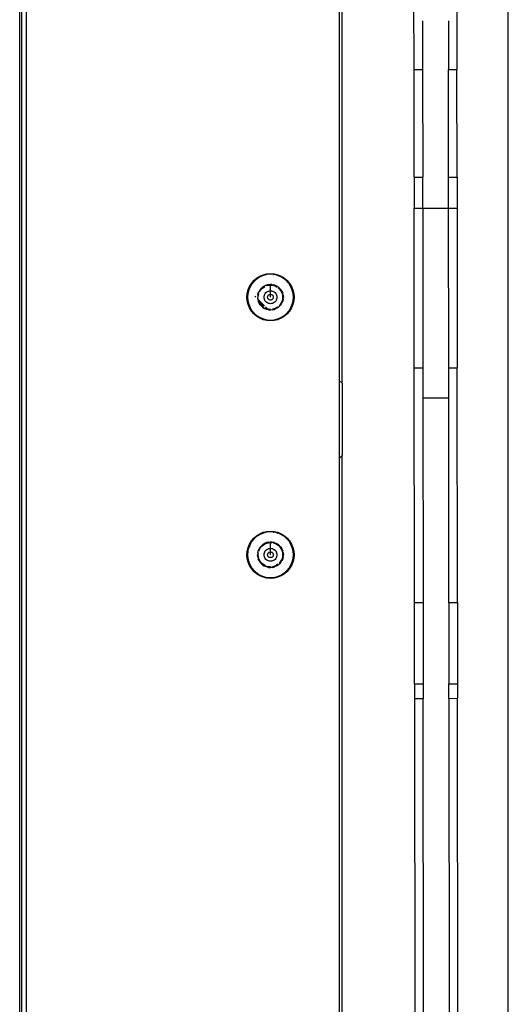
# Model space of a CAD drawing. Extents: x -5304 to 6369, y -3447 to 6142.
# Drawn here: x 4690 to 4860, y 1474 to 1818 of the extents above; entities that cross this region are included whole.
import ezdxf

# ---------------------------------------------------------------- set-up
doc = ezdxf.new("R2010")
doc.units = 0
doc.layers.get('0').update_dxf_attribs({"linetype": 'CONTINUOUS'})

msp = doc.modelspace()

# ---------------------------------------------------------------- linework, layer by layer
for p, q in [((4860.2, 1226.45), (4860.2, 2126.45)), ((4689.68, 1246.35), (4689.68, 2106.54)), ((4690.36, 1245.86), (4690.36, 2107.03)), ((4692.06, 1243.99), (4692.06, 2108.9)), ((4801.2, 2104.46), (4801.2, 1692.39)), ((4802.2, 1691.39), (4802.2, 2105.45)), ((4827.3, 1801.05), (4827.26, 1856.78)), ((4842.26, 1856.8), (4842.3, 1801.06)), ((4830.29, 1817.97), (4830.3, 1801.05)), ((4839.29, 1817.98), (4839.3, 1801.06)), ((4827.3, 1801.05), (4830.3, 1801.05)), ((4827.34, 1763.42), (4827.3, 1801.05)), ((4830.3, 1801.05), (4830.34, 1763.42)), ((4839.3, 1801.06), (4842.3, 1801.06)), ((4839.34, 1763.43), (4839.3, 1801.06)), ((4842.34, 1763.44), (4842.3, 1801.06)), ((4827.34, 1763.42), (4830.34, 1763.42)), ((4827.34, 1763.42), (4827.35, 1752.58)), ((4830.35, 1752.58), (4830.34, 1763.42)), ((4839.34, 1763.43), (4842.34, 1763.44)), ((4839.35, 1752.59), (4839.34, 1763.43)), ((4842.34, 1763.44), (4842.35, 1752.59)), ((4827.35, 1752.58), (4830.35, 1752.58)), ((4827.4, 1696.74), (4827.35, 1752.58)), ((4830.35, 1752.58), (4839.35, 1752.59)), ((4830.35, 1752.58), (4830.4, 1696.75)), ((4839.35, 1752.59), (4842.35, 1752.59)), ((4839.4, 1696.75), (4839.35, 1752.59)), ((4842.35, 1752.59), (4842.4, 1696.76)), ((4770.53, 1726.29), (4771.37, 1727.28)), ((4771.37, 1727.28), (4772.35, 1728.12)), ((4772.5, 1727.92), (4771.55, 1727.1)), ((4772.35, 1728.12), (4773.46, 1728.8)), ((4773.57, 1728.57), (4772.5, 1727.92)), ((4773.46, 1728.8), (4774.65, 1729.29)), ((4774.73, 1729.05), (4773.57, 1728.57)), ((4774.65, 1729.29), (4775.91, 1729.59)), ((4775.95, 1729.35), (4774.73, 1729.05)), ((4775.91, 1729.59), (4777.2, 1729.7)), ((4777.2, 1729.45), (4775.95, 1729.35)), ((4777.2, 1729.7), (4778.49, 1729.59)), ((4778.14, 1729.39), (4777.2, 1729.45)), ((4778.14, 1729.39), (4778.28, 1729.36)), ((4778.45, 1729.35), (4778.28, 1729.36)), ((4779.39, 1729.14), (4778.45, 1729.35)), ((4778.49, 1729.59), (4779.75, 1729.29)), ((4779.39, 1729.14), (4779.68, 1729.05)), ((4779.79, 1729.01), (4779.68, 1729.05)), ((4779.75, 1729.29), (4780.95, 1728.8)), ((4779.97, 1728.95), (4779.79, 1729.01)), ((4780.84, 1728.57), (4779.97, 1728.95)), ((4781.65, 1728.1), (4780.84, 1728.57)), ((4780.95, 1728.8), (4782.05, 1728.12)), ((4781.8, 1727.98), (4781.65, 1728.1)), ((4781.91, 1727.92), (4781.8, 1727.98)), ((4782.06, 1727.78), (4781.91, 1727.92)), ((4782.05, 1728.12), (4783.04, 1727.28)), ((4782.4, 1727.53), (4782.06, 1727.78)), ((4782.7, 1727.24), (4782.4, 1727.53)), ((4782.86, 1727.1), (4782.7, 1727.24)), ((4783.04, 1727.28), (4783.88, 1726.29)), ((4769.05, 1722.74), (4769.36, 1724)), ((4769.59, 1723.92), (4769.3, 1722.7)), ((4769.36, 1724), (4769.43, 1724.17)), ((4769.43, 1724.17), (4769.85, 1725.19)), ((4769.62, 1723.98), (4769.43, 1724.17)), ((4769.62, 1723.98), (4769.59, 1723.92)), ((4770.08, 1725.08), (4769.62, 1723.98)), ((4769.85, 1725.19), (4770.53, 1726.29)), ((4770.73, 1726.15), (4770.08, 1725.08)), ((4771.55, 1727.1), (4770.73, 1726.15)), ((4773.58, 1724.09), (4773.22, 1723.48)), ((4773.42, 1723.38), (4773.76, 1723.94)), ((4773.58, 1724.09), (4774.04, 1724.62)), ((4773.76, 1723.94), (4774.18, 1724.43)), ((4774.57, 1725.08), (4774.04, 1724.62)), ((4774.2, 1724.45), (4774.71, 1724.88)), ((4774.57, 1725.08), (4775.17, 1725.45)), ((4774.71, 1724.88), (4775.27, 1725.23)), ((4775.17, 1725.45), (4775.56, 1725.6)), ((4775.56, 1725.6), (4775.82, 1725.71)), ((4776.5, 1725.88), (4775.82, 1725.71)), ((4775.86, 1725.48), (4775.89, 1725.49)), ((4775.89, 1725.49), (4776.54, 1725.64)), ((4776.5, 1725.88), (4777.2, 1725.93)), ((4776.54, 1725.64), (4777.2, 1725.7)), ((4777.73, 1725.9), (4777.2, 1725.93)), ((4777.2, 1725.7), (4777.2, 1725.93)), ((4777.2, 1725.7), (4777.67, 1725.66)), ((4777.2, 1723.7), (4777.2, 1725.7)), ((4777.71, 1725.66), (4777.87, 1725.64)), ((4777.73, 1725.9), (4778.25, 1725.81)), ((4777.87, 1725.64), (4778.52, 1725.49)), ((4778.76, 1725.65), (4778.25, 1725.81)), ((4778.52, 1725.49), (4779.13, 1725.23)), ((4778.76, 1725.65), (4779.24, 1725.44)), ((4779.13, 1725.23), (4779.57, 1724.97)), ((4779.69, 1725.17), (4779.24, 1725.44)), ((4779.69, 1725.17), (4779.89, 1725.03)), ((4779.89, 1725.03), (4780.12, 1724.86)), ((4779.94, 1724.68), (4780.21, 1724.45)), ((4780.12, 1724.86), (4780.5, 1724.49)), ((4780.21, 1724.45), (4780.64, 1723.94)), ((4780.83, 1724.08), (4780.5, 1724.49)), ((4780.64, 1723.94), (4780.97, 1723.41)), ((4780.83, 1724.08), (4781.2, 1723.48)), ((4782.94, 1727.01), (4782.86, 1727.1)), ((4783.08, 1726.88), (4782.94, 1727.01)), ((4783.68, 1726.15), (4783.08, 1726.88)), ((4784.33, 1725.08), (4783.68, 1726.15)), ((4783.88, 1726.29), (4784.55, 1725.19)), ((4784.81, 1723.92), (4784.33, 1725.08)), ((4784.55, 1725.19), (4785.05, 1724)), ((4785.1, 1722.7), (4784.81, 1723.92)), ((4785.05, 1724), (4785.35, 1722.74)), ((4768.95, 1721.45), (4769.05, 1722.74)), ((4769.05, 1720.16), (4768.95, 1721.45)), ((4769.3, 1722.7), (4769.2, 1721.45)), ((4769.2, 1721.45), (4769.3, 1720.19)), ((4772.14, 1721.45), (4771.81, 1721.78)), ((4772.77, 1722.16), (4772.73, 1721.45)), ((4772.76, 1720.74), (4772.73, 1721.45)), ((4772.76, 1720.74), (4772.94, 1720.05)), ((4772.77, 1722.16), (4772.94, 1722.84)), ((4773.07, 1720.53), (4772.85, 1720.75)), ((4772.94, 1722.84), (4773.1, 1723.23)), ((4772.95, 1721.45), (4773.01, 1722.11)), ((4772.96, 1721.42), (4772.95, 1721.45)), ((4773.01, 1722.11), (4773.16, 1722.76)), ((4773.07, 1720.53), (4773.01, 1720.77)), ((4773.16, 1720.13), (4773.07, 1720.53)), ((4773.41, 1720.19), (4773.07, 1720.53)), ((4773.1, 1723.23), (4773.22, 1723.48)), ((4773.4, 1723.35), (4773.42, 1723.38)), ((4774.95, 1721.45), (4774.98, 1721.8)), ((4774.98, 1721.09), (4774.95, 1721.45)), ((4774.98, 1721.8), (4775.06, 1722.14)), ((4775.06, 1720.75), (4774.98, 1721.09)), ((4775.06, 1722.14), (4775.2, 1722.47)), ((4775.2, 1720.42), (4775.06, 1720.75)), ((4775.2, 1722.47), (4775.38, 1722.77)), ((4775.38, 1720.12), (4775.2, 1720.42)), ((4775.38, 1722.77), (4775.61, 1723.04)), ((4775.61, 1723.04), (4775.88, 1723.27)), ((4775.88, 1723.27), (4776.18, 1723.45)), ((4776.18, 1723.45), (4776.51, 1723.59)), ((4776.2, 1721.45), (4776.22, 1721.6)), ((4776.22, 1721.29), (4776.2, 1721.45)), ((4776.22, 1721.6), (4776.25, 1721.75)), ((4776.25, 1721.14), (4776.22, 1721.29)), ((4776.25, 1721.75), (4776.31, 1721.9)), ((4776.31, 1720.99), (4776.25, 1721.14)), ((4776.31, 1721.9), (4776.39, 1722.03)), ((4776.39, 1720.86), (4776.31, 1720.99)), ((4776.39, 1722.03), (4776.5, 1722.15)), ((4776.5, 1720.74), (4776.39, 1720.86)), ((4776.5, 1722.15), (4776.62, 1722.25)), ((4776.62, 1720.64), (4776.5, 1720.74)), ((4776.51, 1723.59), (4776.85, 1723.67)), ((4776.62, 1722.25), (4776.75, 1722.34)), ((4776.75, 1720.55), (4776.62, 1720.64)), ((4776.75, 1722.34), (4776.89, 1722.4)), ((4776.89, 1720.49), (4776.75, 1720.55)), ((4776.85, 1723.67), (4777.2, 1723.7)), ((4776.89, 1722.4), (4777.05, 1722.43)), ((4777.05, 1720.46), (4776.89, 1720.49)), ((4777.05, 1722.43), (4777.2, 1722.45)), ((4777.2, 1720.45), (4777.05, 1720.46)), ((4777.2, 1723.7), (4777.56, 1723.67)), ((4777.2, 1722.45), (4777.2, 1723.7)), ((4777.2, 1722.45), (4777.36, 1722.43)), ((4777.2, 1721.45), (4777.2, 1722.45)), ((4777.36, 1720.46), (4777.2, 1720.45)), ((4777.36, 1722.43), (4777.51, 1722.4)), ((4777.51, 1720.49), (4777.36, 1720.46)), ((4777.51, 1722.4), (4777.66, 1722.34)), ((4777.66, 1720.55), (4777.51, 1720.49)), ((4777.56, 1723.67), (4777.9, 1723.59)), ((4777.66, 1722.34), (4777.79, 1722.25)), ((4777.79, 1720.64), (4777.66, 1720.55)), ((4777.79, 1722.25), (4777.91, 1722.15)), ((4777.91, 1720.74), (4777.79, 1720.64)), ((4777.9, 1723.59), (4778.23, 1723.45)), ((4777.91, 1722.15), (4778.01, 1722.03)), ((4778.01, 1720.86), (4777.91, 1720.74)), ((4778.01, 1722.03), (4778.09, 1721.9)), ((4778.09, 1720.99), (4778.01, 1720.86)), ((4778.09, 1721.9), (4778.15, 1721.75)), ((4778.15, 1721.14), (4778.09, 1720.99)), ((4778.15, 1721.75), (4778.19, 1721.6)), ((4778.19, 1721.29), (4778.15, 1721.14)), ((4778.19, 1721.6), (4778.2, 1721.45)), ((4778.2, 1721.45), (4778.19, 1721.29)), ((4778.23, 1723.45), (4778.53, 1723.27)), ((4778.53, 1723.27), (4778.8, 1723.04)), ((4778.8, 1723.04), (4779.03, 1722.77)), ((4779.03, 1722.77), (4779.21, 1722.47)), ((4779.21, 1720.42), (4779.03, 1720.12)), ((4779.21, 1722.47), (4779.35, 1722.14)), ((4779.35, 1720.75), (4779.21, 1720.42)), ((4779.35, 1722.14), (4779.43, 1721.8)), ((4779.43, 1721.09), (4779.35, 1720.75)), ((4779.43, 1721.8), (4779.46, 1721.45)), ((4779.46, 1721.45), (4779.43, 1721.09)), ((4780.99, 1723.37), (4781.25, 1722.76)), ((4781.2, 1723.48), (4781.47, 1722.83)), ((4781.25, 1722.76), (4781.4, 1722.11)), ((4781.4, 1720.78), (4781.25, 1720.17)), ((4781.37, 1721.45), (4781.45, 1721.45)), ((4781.4, 1722.11), (4781.45, 1721.45)), ((4781.45, 1721.45), (4781.4, 1720.78)), ((4781.45, 1721.45), (4781.69, 1721.45)), ((4781.63, 1722.15), (4781.47, 1722.83)), ((4781.63, 1720.74), (4781.47, 1720.06)), ((4781.63, 1722.15), (4781.69, 1721.45)), ((4781.63, 1720.74), (4781.69, 1721.45)), ((4785.2, 1721.45), (4785.1, 1722.7)), ((4785.1, 1720.19), (4785.2, 1721.45)), ((4785.35, 1722.74), (4785.45, 1721.45)), ((4785.45, 1721.45), (4785.35, 1720.16)), ((4769.36, 1718.9), (4769.05, 1720.16)), ((4769.3, 1720.19), (4769.59, 1718.97)), ((4769.85, 1717.7), (4769.36, 1718.9)), ((4769.59, 1718.97), (4770.08, 1717.81)), ((4770.53, 1716.6), (4769.85, 1717.7)), ((4770.08, 1717.81), (4770.73, 1716.74)), ((4773.21, 1719.4), (4772.94, 1720.05)), ((4773.42, 1719.52), (4773.16, 1720.13)), ((4773.58, 1718.8), (4773.21, 1719.4)), ((4773.41, 1720.19), (4773.64, 1719.63)), ((4775.17, 1718.42), (4773.41, 1720.19)), ((4773.76, 1718.95), (4773.42, 1719.52)), ((4773.58, 1718.8), (4774.04, 1718.27)), ((4773.64, 1719.63), (4773.97, 1719.09)), ((4774.2, 1718.44), (4773.76, 1718.95)), ((4773.97, 1719.09), (4774.37, 1718.62)), ((4774.57, 1717.81), (4774.04, 1718.27)), ((4774.71, 1718.01), (4774.2, 1718.44)), ((4774.37, 1718.62), (4774.85, 1718.21)), ((4774.57, 1717.81), (4775.17, 1717.45)), ((4774.74, 1717.98), (4774.71, 1718.01)), ((4774.85, 1718.21), (4774.92, 1718.17)), ((4775.82, 1717.18), (4775.17, 1717.45)), ((4775.89, 1717.4), (4775.28, 1717.66)), ((4775.61, 1719.85), (4775.38, 1720.12)), ((4775.39, 1717.88), (4775.95, 1717.65)), ((4775.95, 1717.65), (4775.5, 1718.1)), ((4775.88, 1719.62), (4775.61, 1719.85)), ((4776.51, 1717.01), (4775.82, 1717.18)), ((4776.18, 1719.44), (4775.88, 1719.62)), ((4776.29, 1717.31), (4775.89, 1717.4)), ((4776.29, 1717.31), (4775.95, 1717.65)), ((4776.51, 1719.3), (4776.18, 1719.44)), ((4776.59, 1717.01), (4776.29, 1717.31)), ((4776.54, 1717.25), (4776.29, 1717.31)), ((4776.85, 1719.22), (4776.51, 1719.3)), ((4776.51, 1717.01), (4776.59, 1717.01)), ((4777.2, 1717.2), (4776.54, 1717.25)), ((4776.59, 1717.01), (4777.21, 1716.96)), ((4777.2, 1719.19), (4776.85, 1719.22)), ((4777.56, 1719.22), (4777.2, 1719.19)), ((4777.24, 1717.2), (4777.2, 1717.2)), ((4777.91, 1717.02), (4777.21, 1716.96)), ((4777.9, 1719.3), (4777.56, 1719.22)), ((4778.52, 1717.4), (4777.87, 1717.25)), ((4778.23, 1719.44), (4777.9, 1719.3)), ((4777.91, 1717.02), (4778.59, 1717.18)), ((4778.53, 1719.62), (4778.23, 1719.44)), ((4779.13, 1717.66), (4778.52, 1717.4)), ((4778.8, 1719.85), (4778.53, 1719.62)), ((4779.24, 1717.45), (4778.59, 1717.18)), ((4779.03, 1720.12), (4778.8, 1719.85)), ((4779.7, 1718.01), (4779.13, 1717.66)), ((4779.84, 1717.82), (4779.24, 1717.45)), ((4779.73, 1718.03), (4779.7, 1718.01)), ((4779.84, 1717.82), (4780.38, 1718.28)), ((4780.64, 1718.95), (4780.21, 1718.44)), ((4780.83, 1718.81), (4780.38, 1718.28)), ((4780.99, 1719.52), (4780.64, 1718.95)), ((4780.83, 1718.81), (4781.2, 1719.41)), ((4781.25, 1720.13), (4780.99, 1719.52)), ((4781.47, 1720.06), (4781.2, 1719.41)), ((4783.68, 1716.74), (4784.33, 1717.81)), ((4784.55, 1717.7), (4783.88, 1716.6)), ((4784.33, 1717.81), (4784.81, 1718.97)), ((4785.05, 1718.9), (4784.55, 1717.7)), ((4784.81, 1718.97), (4785.1, 1720.19)), ((4785.35, 1720.16), (4785.05, 1718.9)), ((4771.37, 1715.61), (4770.53, 1716.6)), ((4770.73, 1716.74), (4771.55, 1715.79)), ((4772.35, 1714.77), (4771.37, 1715.61)), ((4771.55, 1715.79), (4772.5, 1714.97)), ((4773.46, 1714.09), (4772.35, 1714.77)), ((4772.5, 1714.97), (4773.57, 1714.32)), ((4774.65, 1713.6), (4773.46, 1714.09)), ((4773.57, 1714.32), (4774.73, 1713.84)), ((4775.91, 1713.3), (4774.65, 1713.6)), ((4774.73, 1713.84), (4775.95, 1713.54)), ((4775.95, 1713.54), (4777.2, 1713.45)), ((4777.2, 1713.45), (4778.45, 1713.54)), ((4778.45, 1713.54), (4779.68, 1713.84)), ((4779.75, 1713.6), (4778.49, 1713.3)), ((4779.68, 1713.84), (4779.73, 1713.86)), ((4779.73, 1713.86), (4780.84, 1714.32)), ((4779.93, 1713.67), (4779.73, 1713.86)), ((4779.93, 1713.67), (4779.75, 1713.6)), ((4780.95, 1714.09), (4779.93, 1713.67)), ((4780.84, 1714.32), (4781.91, 1714.97)), ((4782.05, 1714.77), (4780.95, 1714.09)), ((4781.91, 1714.97), (4782.86, 1715.79)), ((4783.04, 1715.61), (4782.05, 1714.77)), ((4782.86, 1715.79), (4783.68, 1716.74)), ((4783.88, 1716.6), (4783.04, 1715.61)), ((4777.2, 1713.2), (4775.91, 1713.3)), ((4778.49, 1713.3), (4777.2, 1713.2)), ((4827.4, 1696.74), (4830.4, 1696.75)), ((4827.47, 1614.75), (4827.4, 1696.74)), ((4830.4, 1696.75), (4830.4, 1686.27)), ((4839.4, 1696.75), (4842.4, 1696.76)), ((4839.4, 1686.28), (4839.4, 1696.75)), ((4842.47, 1614.77), (4842.4, 1696.76)), ((4802.2, 1691.39), (4801.2, 1692.39)), ((4801.2, 1692.39), (4801.2, 1665.11)), ((4802.2, 1691.39), (4802.2, 1666.11)), ((4830.4, 1686.27), (4839.4, 1686.28)), ((4830.4, 1686.27), (4830.47, 1614.76)), ((4839.47, 1614.76), (4839.4, 1686.28)), ((4801.2, 1665.11), (4802.2, 1666.11)), ((4802.2, 1247.45), (4802.2, 1666.11)), ((4801.2, 1665.11), (4801.2, 1248.43)), ((4771.37, 1637.28), (4772.35, 1638.12)), ((4772.5, 1637.92), (4771.55, 1637.1)), ((4772.35, 1638.12), (4773.46, 1638.8)), ((4773.57, 1638.57), (4772.5, 1637.92)), ((4773.46, 1638.8), (4774.65, 1639.29)), ((4774.73, 1639.05), (4773.57, 1638.57)), ((4774.65, 1639.29), (4775.62, 1639.52)), ((4775.28, 1639.19), (4774.73, 1639.05)), ((4775.28, 1639.19), (4775.62, 1639.52)), ((4775.95, 1639.35), (4775.28, 1639.19)), ((4775.62, 1639.52), (4775.91, 1639.59)), ((4775.91, 1639.59), (4777.2, 1639.7)), ((4777.2, 1639.45), (4775.95, 1639.35)), ((4777.2, 1639.7), (4778.49, 1639.59)), ((4778.14, 1639.39), (4777.2, 1639.45)), ((4778.14, 1639.39), (4778.28, 1639.36)), ((4778.45, 1639.35), (4778.28, 1639.36)), ((4778.66, 1639.3), (4778.45, 1639.35)), ((4778.49, 1639.59), (4779.75, 1639.29)), ((4779.07, 1639.22), (4778.66, 1639.3)), ((4779.47, 1639.1), (4779.07, 1639.22)), ((4779.47, 1639.1), (4779.68, 1639.05)), ((4779.79, 1639.01), (4779.68, 1639.05)), ((4779.75, 1639.29), (4780.95, 1638.8)), ((4779.97, 1638.95), (4779.79, 1639.01)), ((4780.84, 1638.57), (4779.97, 1638.95)), ((4781.65, 1638.1), (4780.84, 1638.57)), ((4780.95, 1638.8), (4782.05, 1638.12)), ((4781.8, 1637.98), (4781.65, 1638.1)), ((4781.91, 1637.92), (4781.8, 1637.98)), ((4782.06, 1637.78), (4781.91, 1637.92)), ((4782.05, 1638.12), (4783.04, 1637.28)), ((4782.4, 1637.53), (4782.06, 1637.78)), ((4769.36, 1634), (4769.85, 1635.19)), ((4770.08, 1635.08), (4769.59, 1633.92)), ((4769.85, 1635.19), (4770.53, 1636.29)), ((4770.73, 1636.15), (4770.08, 1635.08)), ((4770.53, 1636.29), (4771.37, 1637.28)), ((4771.55, 1637.1), (4770.73, 1636.15)), ((4773.58, 1634.09), (4774.04, 1634.62)), ((4773.76, 1633.94), (4774.2, 1634.45)), ((4774.57, 1635.08), (4774.04, 1634.62)), ((4774.2, 1634.45), (4774.71, 1634.88)), ((4774.57, 1635.08), (4775.17, 1635.45)), ((4774.71, 1634.88), (4775.25, 1635.22)), ((4775.17, 1635.45), (4775.82, 1635.71)), ((4775.28, 1635.23), (4775.89, 1635.49)), ((4776.5, 1635.88), (4775.82, 1635.71)), ((4775.89, 1635.49), (4776.54, 1635.64)), ((4776.5, 1635.88), (4777.2, 1635.93)), ((4776.54, 1635.64), (4777.2, 1635.7)), ((4777.73, 1635.9), (4777.2, 1635.93)), ((4777.2, 1635.7), (4777.2, 1635.93)), ((4777.2, 1635.7), (4777.71, 1635.66)), ((4777.2, 1633.7), (4777.2, 1635.7)), ((4777.73, 1635.9), (4778.25, 1635.81)), ((4778.17, 1635.57), (4778.52, 1635.49)), ((4778.76, 1635.65), (4778.25, 1635.81)), ((4778.52, 1635.49), (4779.13, 1635.23)), ((4778.76, 1635.65), (4779.24, 1635.44)), ((4779.13, 1635.23), (4779.7, 1634.88)), ((4779.7, 1635.17), (4779.24, 1635.44)), ((4780.12, 1634.86), (4779.7, 1635.17)), ((4779.7, 1634.88), (4779.94, 1634.68)), ((4779.97, 1634.65), (4780.21, 1634.45)), ((4780.12, 1634.86), (4780.5, 1634.49)), ((4780.21, 1634.45), (4780.64, 1633.94)), ((4780.83, 1634.08), (4780.5, 1634.49)), ((4782.7, 1637.24), (4782.4, 1637.53)), ((4782.86, 1637.1), (4782.7, 1637.24)), ((4782.94, 1637.01), (4782.86, 1637.1)), ((4783.08, 1636.88), (4782.94, 1637.01)), ((4783.04, 1637.28), (4783.88, 1636.29)), ((4783.68, 1636.15), (4783.08, 1636.88)), ((4784.33, 1635.08), (4783.68, 1636.15)), ((4783.88, 1636.29), (4784.55, 1635.19)), ((4784.81, 1633.92), (4784.33, 1635.08)), ((4784.55, 1635.19), (4785.05, 1634)), ((4768.95, 1631.45), (4769.05, 1632.74)), ((4769.05, 1630.16), (4768.95, 1631.45)), ((4769.05, 1632.74), (4769.13, 1633.03)), ((4769.13, 1633.03), (4769.36, 1634)), ((4769.13, 1633.03), (4769.46, 1633.37)), ((4769.3, 1632.7), (4769.2, 1631.45)), ((4769.2, 1631.45), (4769.3, 1630.19)), ((4769.46, 1633.37), (4769.3, 1632.7)), ((4769.59, 1633.92), (4769.46, 1633.37)), ((4772.77, 1632.16), (4772.72, 1631.45)), ((4772.77, 1630.74), (4772.72, 1631.45)), ((4772.77, 1632.16), (4772.94, 1632.84)), ((4772.94, 1632.84), (4773.21, 1633.49)), ((4772.95, 1631.45), (4773.01, 1632.11)), ((4773.01, 1630.78), (4772.95, 1631.45)), ((4773.15, 1632.73), (4773.16, 1632.76)), ((4773.16, 1632.76), (4773.42, 1633.38)), ((4773.58, 1634.09), (4773.21, 1633.49)), ((4773.42, 1633.38), (4773.76, 1633.94)), ((4774.95, 1631.45), (4774.98, 1631.8)), ((4774.98, 1631.09), (4774.95, 1631.45)), ((4774.98, 1631.8), (4775.06, 1632.14)), ((4775.06, 1630.75), (4774.98, 1631.09)), ((4775.06, 1632.14), (4775.2, 1632.47)), ((4775.2, 1632.47), (4775.38, 1632.77)), ((4775.38, 1632.77), (4775.61, 1633.04)), ((4775.61, 1633.04), (4775.88, 1633.27)), ((4775.88, 1633.27), (4776.18, 1633.45)), ((4776.18, 1633.45), (4776.51, 1633.59)), ((4776.2, 1631.45), (4776.22, 1631.6)), ((4776.22, 1631.29), (4776.2, 1631.45)), ((4776.22, 1631.6), (4776.25, 1631.75)), ((4776.25, 1631.14), (4776.22, 1631.29)), ((4776.25, 1631.75), (4776.31, 1631.9)), ((4776.31, 1630.99), (4776.25, 1631.14)), ((4776.31, 1631.9), (4776.39, 1632.03)), ((4776.39, 1630.86), (4776.31, 1630.99)), ((4776.39, 1632.03), (4776.5, 1632.15)), ((4776.5, 1630.74), (4776.39, 1630.86)), ((4776.5, 1632.15), (4776.62, 1632.25)), ((4776.51, 1633.59), (4776.85, 1633.67)), ((4776.62, 1632.25), (4776.75, 1632.34)), ((4776.75, 1632.34), (4776.89, 1632.4)), ((4776.85, 1633.67), (4777.2, 1633.7)), ((4776.89, 1632.4), (4777.05, 1632.43)), ((4777.05, 1632.43), (4777.2, 1632.45)), ((4777.2, 1633.7), (4777.56, 1633.67)), ((4777.2, 1632.45), (4777.2, 1633.7)), ((4777.2, 1632.45), (4777.36, 1632.43)), ((4777.2, 1631.45), (4777.2, 1632.45)), ((4777.36, 1632.43), (4777.51, 1632.4)), ((4777.51, 1632.4), (4777.66, 1632.34)), ((4777.56, 1633.67), (4777.9, 1633.59)), ((4777.66, 1632.34), (4777.79, 1632.25)), ((4777.79, 1632.25), (4777.91, 1632.15)), ((4777.9, 1633.59), (4778.23, 1633.45)), ((4777.91, 1632.15), (4778.01, 1632.03)), ((4778.01, 1630.86), (4777.91, 1630.74)), ((4778.01, 1632.03), (4778.09, 1631.9)), ((4778.09, 1630.99), (4778.01, 1630.86)), ((4778.09, 1631.9), (4778.15, 1631.75)), ((4778.15, 1631.14), (4778.09, 1630.99)), ((4778.15, 1631.75), (4778.19, 1631.6)), ((4778.19, 1631.29), (4778.15, 1631.14)), ((4778.19, 1631.6), (4778.2, 1631.45)), ((4778.2, 1631.45), (4778.19, 1631.29)), ((4778.23, 1633.45), (4778.53, 1633.27)), ((4778.53, 1633.27), (4778.8, 1633.04)), ((4778.8, 1633.04), (4779.03, 1632.77)), ((4779.03, 1632.77), (4779.21, 1632.47)), ((4779.21, 1632.47), (4779.35, 1632.14)), ((4779.35, 1632.14), (4779.43, 1631.8)), ((4779.43, 1631.09), (4779.35, 1630.75)), ((4779.43, 1631.8), (4779.46, 1631.45)), ((4779.46, 1631.45), (4779.43, 1631.09)), ((4780.64, 1633.94), (4780.99, 1633.38)), ((4780.83, 1634.08), (4781.2, 1633.48)), ((4780.99, 1633.38), (4781.23, 1632.79)), ((4781.2, 1633.48), (4781.47, 1632.83)), ((4781.25, 1632.76), (4781.4, 1632.11)), ((4781.37, 1631.45), (4781.45, 1631.45)), ((4781.4, 1632.11), (4781.45, 1631.45)), ((4781.45, 1631.45), (4781.4, 1630.78)), ((4781.45, 1631.45), (4781.69, 1631.45)), ((4781.63, 1632.15), (4781.47, 1632.83)), ((4781.63, 1632.15), (4781.69, 1631.45)), ((4781.63, 1630.74), (4781.69, 1631.45)), ((4785.1, 1632.7), (4784.81, 1633.92)), ((4785.05, 1634), (4785.35, 1632.74)), ((4785.2, 1631.45), (4785.1, 1632.7)), ((4785.1, 1630.19), (4785.2, 1631.45)), ((4785.35, 1632.74), (4785.45, 1631.45)), ((4785.45, 1631.45), (4785.35, 1630.16)), ((4769.36, 1628.9), (4769.05, 1630.16)), ((4769.3, 1630.19), (4769.59, 1628.97)), ((4769.85, 1627.7), (4769.36, 1628.9)), ((4769.59, 1628.97), (4770.08, 1627.81)), ((4770.53, 1626.6), (4769.85, 1627.7)), ((4770.08, 1627.81), (4770.73, 1626.74)), ((4772.77, 1630.74), (4772.94, 1630.05)), ((4773.21, 1629.4), (4772.94, 1630.05)), ((4773.16, 1630.13), (4773.01, 1630.78)), ((4773.42, 1629.52), (4773.18, 1630.09)), ((4773.58, 1628.8), (4773.21, 1629.4)), ((4773.76, 1628.95), (4773.42, 1629.52)), ((4773.58, 1628.8), (4774.04, 1628.27)), ((4774.2, 1628.44), (4773.76, 1628.95)), ((4774.57, 1627.81), (4774.04, 1628.27)), ((4774.71, 1628.01), (4774.2, 1628.44)), ((4774.57, 1627.81), (4775.17, 1627.45)), ((4775.27, 1627.66), (4774.71, 1628.01)), ((4775.2, 1630.42), (4775.06, 1630.75)), ((4775.82, 1627.18), (4775.17, 1627.45)), ((4775.38, 1630.12), (4775.2, 1630.42)), ((4775.89, 1627.4), (4775.31, 1627.64)), ((4775.61, 1629.85), (4775.38, 1630.12)), ((4775.88, 1629.62), (4775.61, 1629.85)), ((4776.18, 1629.44), (4775.88, 1629.62)), ((4776.54, 1627.25), (4775.89, 1627.4)), ((4776.51, 1629.3), (4776.18, 1629.44)), ((4776.62, 1630.64), (4776.5, 1630.74)), ((4776.85, 1629.22), (4776.51, 1629.3)), ((4776.75, 1630.55), (4776.62, 1630.64)), ((4776.89, 1630.49), (4776.75, 1630.55)), ((4777.2, 1629.19), (4776.85, 1629.22)), ((4777.05, 1630.46), (4776.89, 1630.49)), ((4777.2, 1630.45), (4777.05, 1630.46)), ((4777.36, 1630.46), (4777.2, 1630.45)), ((4777.56, 1629.22), (4777.2, 1629.19)), ((4777.51, 1630.49), (4777.36, 1630.46)), ((4777.66, 1630.55), (4777.51, 1630.49)), ((4777.9, 1629.3), (4777.56, 1629.22)), ((4777.79, 1630.64), (4777.66, 1630.55)), ((4777.91, 1630.74), (4777.79, 1630.64)), ((4778.52, 1627.4), (4777.87, 1627.25)), ((4778.23, 1629.44), (4777.9, 1629.3)), ((4778.53, 1629.62), (4778.23, 1629.44)), ((4779.13, 1627.66), (4778.52, 1627.4)), ((4778.8, 1629.85), (4778.53, 1629.62)), ((4779.24, 1627.45), (4778.59, 1627.18)), ((4779.03, 1630.12), (4778.8, 1629.85)), ((4779.21, 1630.42), (4779.03, 1630.12)), ((4779.7, 1628.01), (4779.13, 1627.66)), ((4779.35, 1630.75), (4779.21, 1630.42)), ((4779.84, 1627.82), (4779.24, 1627.45)), ((4779.73, 1628.03), (4779.7, 1628.01)), ((4779.84, 1627.82), (4780.38, 1628.28)), ((4780.64, 1628.95), (4780.21, 1628.44)), ((4780.83, 1628.81), (4780.38, 1628.28)), ((4780.99, 1629.52), (4780.64, 1628.95)), ((4780.83, 1628.81), (4781.2, 1629.41)), ((4781.25, 1630.13), (4781, 1629.55)), ((4781.47, 1630.06), (4781.2, 1629.41)), ((4781.4, 1630.78), (4781.25, 1630.13)), ((4781.63, 1630.74), (4781.47, 1630.06)), ((4783.68, 1626.74), (4784.33, 1627.81)), ((4784.55, 1627.7), (4783.88, 1626.6)), ((4784.33, 1627.81), (4784.81, 1628.97)), ((4785.05, 1628.9), (4784.55, 1627.7)), ((4784.81, 1628.97), (4785.1, 1630.19)), ((4785.35, 1630.16), (4785.05, 1628.9)), ((4771.37, 1625.61), (4770.53, 1626.6)), ((4770.73, 1626.74), (4771.55, 1625.79)), ((4772.35, 1624.77), (4771.37, 1625.61)), ((4771.55, 1625.79), (4772.5, 1624.97)), ((4773.46, 1624.09), (4772.35, 1624.77)), ((4772.5, 1624.97), (4773.57, 1624.32)), ((4774.65, 1623.6), (4773.46, 1624.09)), ((4773.57, 1624.32), (4774.73, 1623.84)), ((4776.51, 1627.01), (4775.82, 1627.18)), ((4776.51, 1627.01), (4777.21, 1626.96)), ((4777.2, 1627.2), (4776.54, 1627.25)), ((4777.24, 1627.2), (4777.2, 1627.2)), ((4777.91, 1627.02), (4777.21, 1626.96)), ((4777.91, 1627.02), (4778.59, 1627.18)), ((4779.68, 1623.84), (4780.84, 1624.32)), ((4780.95, 1624.09), (4779.75, 1623.6)), ((4780.84, 1624.32), (4781.91, 1624.97)), ((4782.05, 1624.77), (4780.95, 1624.09)), ((4781.91, 1624.97), (4782.86, 1625.79)), ((4783.04, 1625.61), (4782.05, 1624.77)), ((4782.86, 1625.79), (4783.68, 1626.74)), ((4783.88, 1626.6), (4783.04, 1625.61)), ((4775.91, 1623.3), (4774.65, 1623.6)), ((4774.73, 1623.84), (4775.95, 1623.54)), ((4777.2, 1623.2), (4775.91, 1623.3)), ((4775.95, 1623.54), (4777.2, 1623.45)), ((4777.2, 1623.45), (4778.45, 1623.54)), ((4778.49, 1623.3), (4777.2, 1623.2)), ((4778.45, 1623.54), (4779.68, 1623.84)), ((4779.75, 1623.6), (4778.49, 1623.3)), ((4827.47, 1614.75), (4830.47, 1614.76)), ((4827.49, 1586.31), (4827.47, 1614.75)), ((4830.47, 1614.76), (4830.49, 1586.31)), ((4839.47, 1614.76), (4842.47, 1614.77)), ((4839.47, 1614.76), (4839.49, 1586.32)), ((4842.47, 1614.77), (4842.49, 1586.32)), ((4827.49, 1586.31), (4830.49, 1586.31)), ((4827.49, 1586.31), (4827.5, 1581.27)), ((4830.49, 1586.31), (4830.5, 1581.28)), ((4839.49, 1586.32), (4842.49, 1586.32)), ((4839.5, 1581.28), (4839.49, 1586.32)), ((4842.49, 1586.32), (4842.5, 1581.29)), ((4827.5, 1581.27), (4830.5, 1581.28)), ((4827.5, 1581.27), (4827.68, 1374.19)), ((4830.68, 1374.19), (4830.5, 1581.28)), ((4839.5, 1581.28), (4842.5, 1581.29)), ((4839.5, 1581.28), (4839.68, 1374.2)), ((4842.68, 1374.2), (4842.5, 1581.29))]:
    msp.add_line(p, q)

doc.saveas('drawing.dxf')
